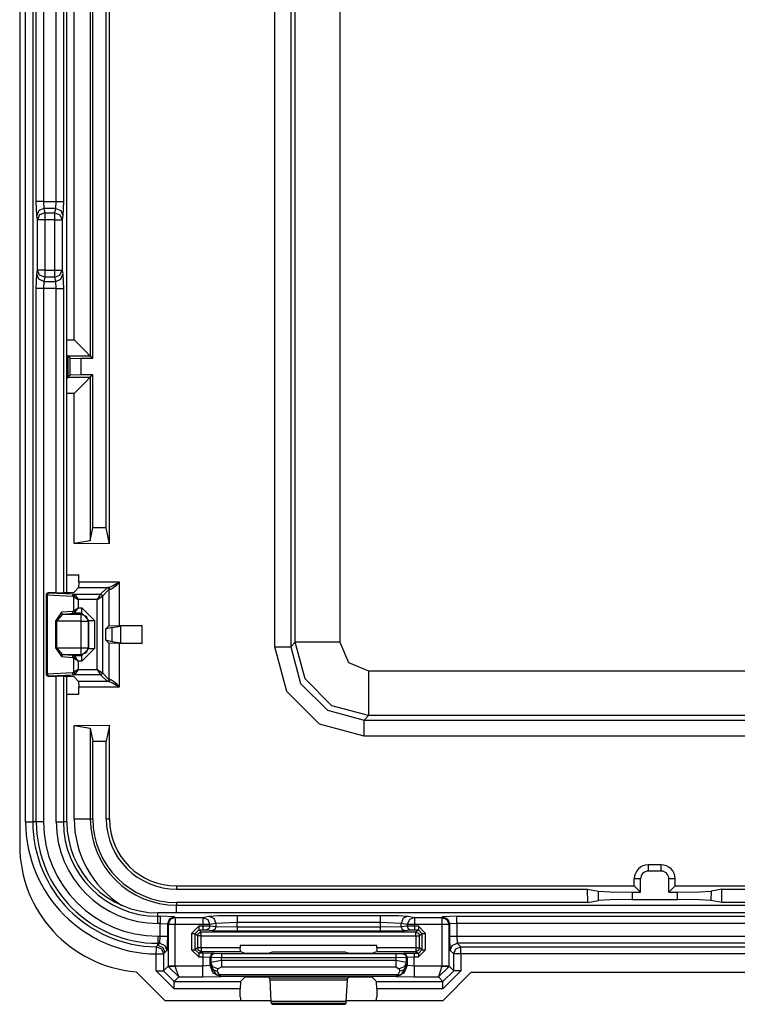
# Model space of a CAD drawing. Units: inches. Extents: x -266 to 41, y -63 to 177.
# Drawn here: x -141 to -139, y -58 to -55 of the extents above; entities that cross this region are included whole.
import ezdxf

# ---------------------------------------------------------------- set-up
doc = ezdxf.new("R2010")
doc.units = ezdxf.units.IN
doc.header["$MEASUREMENT"] = 0
doc.layers.add('TFR-TRI', color=7, linetype='CONTINUOUS')

msp = doc.modelspace()

# ---------------------------------------------------------------- linework, layer by layer
at = {"layer": 'TFR-TRI', "color": 83, "linetype": 'Continuous'}
for p, q in [((-141.3124, -53.4985), (-141.3124, -57.7898)), ((-140.9872, -58.1429), (-140.9073, -58.2229)), ((-140.051, -58.1441), (-140.1297, -58.2229)), ((-140.051, -58.1441), (-139.0738, -58.1441)), ((-140.9073, -58.2229), (-140.6107, -58.2229)), ((-140.3999, -58.2229), (-140.1297, -58.2229))]:
    msp.add_line(p, q, dxfattribs=at)
at = {"layer": 'TFR-TRI', "color": 3, "linetype": 'Continuous'}
for p, q in [((-141.2958, -57.724), (-141.2958, -53.4865)), ((-141.2758, -53.4865), (-141.2758, -57.724)), ((-141.1808, -57.0835), (-141.1808, -54.1269)), ((-141.1807, -57.0835), (-141.1807, -54.1269)), ((-141.266, -55.9909), (-141.266, -55.3195)), ((-141.246, -55.3195), (-141.246, -55.9909)), ((-141.2104, -55.9909), (-141.2104, -55.3195)), ((-141.1904, -55.3195), (-141.1904, -55.9909)), ((-141.2648, -56.0303), (-141.266, -55.9909)), ((-141.2599, -55.9909), (-141.266, -55.9909)), ((-141.246, -55.9909), (-141.2599, -55.9909)), ((-141.246, -55.9909), (-141.2104, -55.9909)), ((-141.246, -55.9909), (-141.2448, -56.0106)), ((-141.2116, -56.0106), (-141.2104, -55.9909)), ((-141.2104, -55.9909), (-141.1965, -55.9909)), ((-141.1965, -55.9909), (-141.1904, -55.9909)), ((-141.1904, -55.9909), (-141.1916, -56.0303)), ((-141.2589, -56.0164), (-141.2648, -56.0303)), ((-141.2625, -56.0421), (-141.2648, -56.0303)), ((-141.2566, -56.0282), (-141.2625, -56.0421)), ((-141.2448, -56.0106), (-141.2589, -56.0164)), ((-141.2425, -56.0224), (-141.2566, -56.0282)), ((-141.2116, -56.0106), (-141.2448, -56.0106)), ((-141.2448, -56.0106), (-141.2425, -56.0224)), ((-141.2425, -56.0224), (-141.2139, -56.0224)), ((-141.2425, -56.0224), (-141.2425, -56.0293)), ((-141.2425, -56.0293), (-141.2425, -56.0421)), ((-141.2139, -56.0224), (-141.2116, -56.0106)), ((-141.2139, -56.0293), (-141.2139, -56.0224)), ((-141.2139, -56.0224), (-141.1998, -56.0282)), ((-141.2139, -56.0421), (-141.2139, -56.0293)), ((-141.2116, -56.0106), (-141.1975, -56.0164)), ((-141.1998, -56.0282), (-141.1939, -56.0421)), ((-141.1975, -56.0164), (-141.1916, -56.0303)), ((-141.1916, -56.0303), (-141.1939, -56.0421)), ((-141.2625, -56.1828), (-141.2625, -56.0421)), ((-141.2564, -56.0421), (-141.2625, -56.0421)), ((-141.2425, -56.0421), (-141.2564, -56.0421)), ((-141.2139, -56.0421), (-141.2425, -56.0421)), ((-141.2425, -56.0421), (-141.2425, -56.1828)), ((-141.2139, -56.1828), (-141.2139, -56.0421)), ((-141.2139, -56.0421), (-141.2, -56.0421)), ((-141.2, -56.0421), (-141.1939, -56.0421)), ((-141.1939, -56.0421), (-141.1939, -56.1828)), ((-141.266, -56.234), (-141.2648, -56.1946)), ((-141.2648, -56.1946), (-141.2625, -56.1828)), ((-141.2589, -56.2085), (-141.2648, -56.1946)), ((-141.2564, -56.1828), (-141.2625, -56.1828)), ((-141.2566, -56.1967), (-141.2625, -56.1828)), ((-141.2425, -56.2025), (-141.2566, -56.1967)), ((-141.2425, -56.1828), (-141.2564, -56.1828)), ((-141.2425, -56.1828), (-141.2139, -56.1828)), ((-141.2425, -56.1828), (-141.2425, -56.1956)), ((-141.2425, -56.1956), (-141.2425, -56.2025)), ((-141.2139, -56.1956), (-141.2139, -56.1828)), ((-141.2139, -56.1828), (-141.2, -56.1828)), ((-141.2139, -56.2025), (-141.2139, -56.1956)), ((-141.2139, -56.2025), (-141.1998, -56.1967)), ((-141.2, -56.1828), (-141.1939, -56.1828)), ((-141.1998, -56.1967), (-141.1939, -56.1828)), ((-141.1975, -56.2085), (-141.1916, -56.1946)), ((-141.1939, -56.1828), (-141.1916, -56.1946)), ((-141.1916, -56.1946), (-141.1904, -56.234)), ((-141.2448, -56.2143), (-141.2589, -56.2085)), ((-141.2448, -56.2143), (-141.246, -56.234)), ((-141.2425, -56.2025), (-141.2448, -56.2143)), ((-141.2448, -56.2143), (-141.2116, -56.2143)), ((-141.2139, -56.2025), (-141.2425, -56.2025)), ((-141.2116, -56.2143), (-141.2139, -56.2025)), ((-141.2116, -56.2143), (-141.1975, -56.2085)), ((-141.2104, -56.234), (-141.2116, -56.2143)), ((-141.266, -57.724), (-141.266, -56.234)), ((-141.2599, -56.234), (-141.266, -56.234)), ((-141.246, -56.234), (-141.2599, -56.234)), ((-141.2104, -56.234), (-141.246, -56.234)), ((-141.246, -56.234), (-141.246, -57.724)), ((-141.2104, -57.0841), (-141.2104, -56.234)), ((-141.2104, -56.234), (-141.1965, -56.234)), ((-141.1965, -56.234), (-141.1904, -56.234)), ((-141.1904, -56.234), (-141.1904, -57.0838)), ((-141.2104, -57.724), (-141.2104, -57.3174)), ((-141.1904, -57.3177), (-141.1904, -57.724)), ((-141.1808, -57.724), (-141.1808, -57.318)), ((-141.1807, -57.724), (-141.1807, -57.318)), ((-141.2958, -57.724), (-141.2819, -57.724)), ((-141.2819, -57.724), (-141.2758, -57.724)), ((-141.266, -57.724), (-141.2758, -57.724)), ((-141.2599, -57.724), (-141.266, -57.724)), ((-141.246, -57.724), (-141.2599, -57.724)), ((-141.2104, -57.724), (-141.1965, -57.724)), ((-141.1965, -57.724), (-141.1904, -57.724)), ((-141.1808, -57.724), (-141.1904, -57.724)), ((-138.15, -57.9782), (-140.9264, -57.9782)), ((-138.15, -57.9783), (-140.9264, -57.9783)), ((-140.9264, -57.9879), (-140.9264, -57.9783)), ((-140.9264, -57.9879), (-140.9196, -57.9879)), ((-140.9264, -57.994), (-140.9264, -57.9879)), ((-140.9264, -58.0079), (-140.9264, -57.994)), ((-140.9196, -58.0079), (-140.9264, -58.0079)), ((-140.8796, -57.9893), (-140.9196, -57.9879)), ((-140.9196, -57.9879), (-140.9196, -57.994)), ((-140.9196, -57.994), (-140.9196, -58.0079)), ((-140.9196, -58.0435), (-140.9196, -58.0079)), ((-140.9196, -58.0079), (-140.8996, -58.0093)), ((-140.8937, -57.9952), (-140.8996, -58.0093)), ((-140.8977, -58.0112), (-140.8996, -58.0093)), ((-140.8996, -58.0093), (-140.8996, -58.0435)), ((-140.8918, -57.9971), (-140.8977, -58.0112)), ((-140.8977, -58.0112), (-140.8977, -58.1272)), ((-140.8916, -58.0112), (-140.8977, -58.0112)), ((-140.8796, -57.9893), (-140.8937, -57.9952)), ((-140.8777, -57.9912), (-140.8918, -57.9971)), ((-140.8777, -58.0112), (-140.8916, -58.0112)), ((-140.8796, -57.9893), (-140.8777, -57.9912)), ((-140.8777, -57.9912), (-140.8008, -57.9912)), ((-140.8777, -57.9912), (-140.8777, -57.9973)), ((-140.8777, -57.9973), (-140.8777, -58.0112)), ((-140.8008, -58.0112), (-140.8777, -58.0112)), ((-140.8777, -58.1272), (-140.8777, -58.0112)), ((-140.8008, -57.9912), (-140.7837, -57.9878)), ((-140.8008, -57.9912), (-140.8008, -57.9973)), ((-140.8008, -57.9912), (-140.7869, -57.9971)), ((-140.8008, -57.9973), (-140.8008, -58.0112)), ((-140.8008, -58.0112), (-140.8008, -58.0158)), ((-140.788, -58.0112), (-140.8008, -58.0112)), ((-140.7811, -58.0112), (-140.788, -58.0112)), ((-140.7869, -57.9971), (-140.7811, -58.0112)), ((-140.7837, -57.9878), (-140.7564, -57.9862)), ((-140.7837, -57.9878), (-140.7699, -57.9937)), ((-140.764, -58.0078), (-140.7811, -58.0112)), ((-140.7811, -58.0159), (-140.7811, -58.0112)), ((-140.7699, -57.9937), (-140.764, -58.0078)), ((-140.705, -58.0055), (-140.764, -58.0078)), ((-140.764, -58.0078), (-140.764, -58.0176)), ((-140.7564, -57.9862), (-140.705, -57.9855)), ((-140.705, -57.9855), (-140.3056, -57.9855)), ((-140.705, -57.9855), (-140.705, -57.9916)), ((-140.705, -57.9916), (-140.705, -58.0055)), ((-140.3056, -58.0055), (-140.705, -58.0055)), ((-140.705, -58.0186), (-140.705, -58.0055)), ((-140.3056, -57.9855), (-140.2542, -57.9862)), ((-140.3056, -57.9855), (-140.3056, -57.9916)), ((-140.3056, -57.9916), (-140.3056, -58.0055)), ((-140.3056, -58.0055), (-140.3056, -58.0186)), ((-140.2466, -58.0078), (-140.3056, -58.0055)), ((-140.2542, -57.9862), (-140.2269, -57.9878)), ((-140.2407, -57.9937), (-140.2466, -58.0078)), ((-140.2295, -58.0112), (-140.2466, -58.0078)), ((-140.2466, -58.0176), (-140.2466, -58.0078)), ((-140.2269, -57.9878), (-140.2407, -57.9937)), ((-140.2237, -57.9971), (-140.2295, -58.0112)), ((-140.2295, -58.0112), (-140.2295, -58.0159)), ((-140.2226, -58.0112), (-140.2295, -58.0112)), ((-140.2269, -57.9878), (-140.2098, -57.9912)), ((-140.2098, -57.9912), (-140.2237, -57.9971)), ((-140.2098, -58.0112), (-140.2226, -58.0112)), ((-140.2098, -57.9912), (-140.1329, -57.9912)), ((-140.2098, -57.9912), (-140.2098, -57.9973)), ((-140.2098, -57.9973), (-140.2098, -58.0112)), ((-140.1329, -58.0112), (-140.2098, -58.0112)), ((-140.2098, -58.0158), (-140.2098, -58.0112)), ((-140.1329, -57.9912), (-140.131, -57.9893)), ((-140.1329, -57.9912), (-140.1329, -57.9973)), ((-140.1329, -57.9912), (-140.1188, -57.9971)), ((-140.1329, -57.9973), (-140.1329, -58.0112)), ((-140.1329, -58.0112), (-140.1329, -58.1272)), ((-140.119, -58.0112), (-140.1329, -58.0112)), ((-140.091, -57.9879), (-140.131, -57.9893)), ((-140.131, -57.9893), (-140.1169, -57.9952)), ((-140.1129, -58.0112), (-140.119, -58.0112)), ((-140.1188, -57.9971), (-140.1129, -58.0112)), ((-140.1169, -57.9952), (-140.111, -58.0093)), ((-140.111, -58.0093), (-140.1129, -58.0112)), ((-140.1129, -58.1272), (-140.1129, -58.0112)), ((-140.091, -58.0079), (-140.111, -58.0093)), ((-140.111, -58.0435), (-140.111, -58.0093)), ((-140.091, -57.9879), (-138.9854, -57.9879)), ((-140.091, -57.994), (-140.091, -57.9879)), ((-140.091, -58.0079), (-140.091, -57.994)), ((-138.9854, -58.0079), (-140.091, -58.0079)), ((-140.091, -58.0079), (-140.091, -58.0435)), ((-140.8122, -58.0158), (-140.8322, -58.0358)), ((-140.8322, -58.0358), (-140.8322, -58.0814)), ((-140.8322, -58.0358), (-140.8252, -58.0358)), ((-140.8252, -58.0358), (-140.8222, -58.0358)), ((-140.8222, -58.0358), (-140.8122, -58.0258)), ((-140.8222, -58.0358), (-140.8153, -58.0427)), ((-140.8222, -58.0814), (-140.8222, -58.0358)), ((-140.8153, -58.0427), (-140.8124, -58.0356)), ((-140.8124, -58.0356), (-140.8053, -58.0327)), ((-140.8008, -58.0158), (-140.8122, -58.0158)), ((-140.8122, -58.0158), (-140.8122, -58.0228)), ((-140.8122, -58.0228), (-140.8122, -58.0258)), ((-140.8122, -58.0258), (-140.8008, -58.0258)), ((-140.8053, -58.0327), (-140.8122, -58.0258)), ((-140.2053, -58.0327), (-140.8053, -58.0327)), ((-140.8053, -58.0357), (-140.8053, -58.0327)), ((-140.8053, -58.0427), (-140.8053, -58.0357)), ((-140.7811, -58.0159), (-140.8008, -58.0158)), ((-140.8008, -58.0158), (-140.8008, -58.0228)), ((-140.8008, -58.0228), (-140.8008, -58.0258)), ((-140.8008, -58.0258), (-140.791, -58.0259)), ((-140.784, -58.023), (-140.791, -58.0259)), ((-140.791, -58.0259), (-140.7739, -58.0276)), ((-140.7811, -58.0159), (-140.784, -58.023)), ((-140.764, -58.0176), (-140.7811, -58.0159)), ((-140.7669, -58.0247), (-140.7739, -58.0276)), ((-140.7739, -58.0276), (-140.705, -58.0286)), ((-140.764, -58.0176), (-140.7669, -58.0247)), ((-140.705, -58.0186), (-140.764, -58.0176)), ((-140.3056, -58.0186), (-140.705, -58.0186)), ((-140.705, -58.0186), (-140.705, -58.0257)), ((-140.705, -58.0257), (-140.705, -58.0286)), ((-140.705, -58.0286), (-140.3056, -58.0286)), ((-140.2466, -58.0176), (-140.3056, -58.0186)), ((-140.3056, -58.0186), (-140.3056, -58.0257)), ((-140.3056, -58.0257), (-140.3056, -58.0286)), ((-140.3056, -58.0286), (-140.2367, -58.0276)), ((-140.2295, -58.0159), (-140.2466, -58.0176)), ((-140.2466, -58.0176), (-140.2437, -58.0247)), ((-140.2437, -58.0247), (-140.2367, -58.0276)), ((-140.2367, -58.0276), (-140.2196, -58.0259)), ((-140.2098, -58.0158), (-140.2295, -58.0159)), ((-140.2295, -58.0159), (-140.2266, -58.023)), ((-140.2266, -58.023), (-140.2196, -58.0259)), ((-140.2196, -58.0259), (-140.2098, -58.0258)), ((-140.1984, -58.0158), (-140.2098, -58.0158)), ((-140.2098, -58.0158), (-140.2098, -58.0228)), ((-140.2098, -58.0228), (-140.2098, -58.0258)), ((-140.2098, -58.0258), (-140.1984, -58.0258)), ((-140.1984, -58.0258), (-140.2053, -58.0327)), ((-140.2053, -58.0327), (-140.1982, -58.0356)), ((-140.2053, -58.0357), (-140.2053, -58.0327)), ((-140.2053, -58.0427), (-140.2053, -58.0357)), ((-140.1784, -58.0358), (-140.1984, -58.0158)), ((-140.1984, -58.0158), (-140.1984, -58.0228)), ((-140.1984, -58.0228), (-140.1984, -58.0258)), ((-140.1984, -58.0258), (-140.1884, -58.0358)), ((-140.1982, -58.0356), (-140.1953, -58.0427)), ((-140.1953, -58.0427), (-140.1884, -58.0358)), ((-140.1884, -58.0358), (-140.1884, -58.0816)), ((-140.1884, -58.0358), (-140.1854, -58.0358)), ((-140.1854, -58.0358), (-140.1784, -58.0358)), ((-140.1784, -58.0816), (-140.1784, -58.0358)), ((-140.9264, -58.0435), (-140.9196, -58.0435)), ((-140.9264, -58.0435), (-140.9264, -58.0574)), ((-140.9264, -58.0574), (-140.9264, -58.0635)), ((-140.9264, -58.069), (-140.9264, -58.0635)), ((-140.9264, -58.069), (-140.9209, -58.0635)), ((-140.9209, -58.0635), (-140.9264, -58.0635)), ((-140.9209, -58.0635), (-140.9196, -58.0435)), ((-140.9209, -58.0635), (-140.9068, -58.0693)), ((-140.9196, -58.0435), (-140.9057, -58.0435)), ((-140.9057, -58.0435), (-140.8996, -58.0435)), ((-140.8996, -58.0435), (-140.901, -58.0834)), ((-140.8153, -58.0427), (-140.8153, -58.0763)), ((-140.8123, -58.0427), (-140.8153, -58.0427)), ((-140.8053, -58.0427), (-140.8123, -58.0427)), ((-140.8053, -58.0427), (-140.2053, -58.0427)), ((-140.8053, -58.0763), (-140.8053, -58.0427)), ((-140.2053, -58.0427), (-140.2053, -58.0764)), ((-140.2053, -58.0427), (-140.1983, -58.0427)), ((-140.1983, -58.0427), (-140.1953, -58.0427)), ((-140.1953, -58.0764), (-140.1953, -58.0427)), ((-140.1097, -58.0834), (-140.111, -58.0435)), ((-140.111, -58.0435), (-140.1049, -58.0435)), ((-140.1049, -58.0435), (-140.091, -58.0435)), ((-140.1038, -58.0693), (-140.0897, -58.0635)), ((-140.091, -58.0435), (-138.9854, -58.0435)), ((-140.091, -58.0435), (-140.0897, -58.0635)), ((-140.0897, -58.0635), (-140.0798, -58.0733)), ((-138.9867, -58.0635), (-140.0897, -58.0635)), ((-140.9308, -58.0932), (-140.9306, -58.0794)), ((-140.9308, -58.1403), (-140.9308, -58.0932)), ((-140.9308, -58.0932), (-140.9169, -58.0932)), ((-140.9306, -58.0794), (-140.9305, -58.0733)), ((-140.9305, -58.0733), (-140.9299, -58.0725)), ((-140.9305, -58.0733), (-140.9166, -58.0792)), ((-140.9299, -58.0725), (-140.9264, -58.069)), ((-140.9264, -58.069), (-140.9123, -58.0748)), ((-140.9169, -58.0932), (-140.9108, -58.0932)), ((-140.9166, -58.0792), (-140.9108, -58.0932)), ((-140.9123, -58.0748), (-140.9065, -58.089)), ((-140.9065, -58.089), (-140.9108, -58.0932)), ((-140.9108, -58.0932), (-140.9108, -58.1403)), ((-140.9068, -58.0693), (-140.901, -58.0834)), ((-140.901, -58.0834), (-140.9065, -58.089)), ((-140.8322, -58.0814), (-140.8122, -58.1014)), ((-140.8322, -58.0814), (-140.8252, -58.0814)), ((-140.8252, -58.0814), (-140.8222, -58.0814)), ((-140.8153, -58.0763), (-140.8222, -58.0814)), ((-140.8122, -58.0914), (-140.8222, -58.0814)), ((-140.8124, -58.0833), (-140.8153, -58.0763)), ((-140.8123, -58.0763), (-140.8153, -58.0763)), ((-140.8053, -58.0863), (-140.8124, -58.0833)), ((-140.8053, -58.0763), (-140.8123, -58.0763)), ((-140.8122, -58.0914), (-140.8053, -58.0863)), ((-140.8004, -58.0914), (-140.8122, -58.0914)), ((-140.8122, -58.0914), (-140.8122, -58.0944)), ((-140.8122, -58.0944), (-140.8122, -58.1014)), ((-140.696, -58.0763), (-140.8053, -58.0763)), ((-140.8053, -58.0763), (-140.8053, -58.0833)), ((-140.8053, -58.0833), (-140.8053, -58.0863)), ((-140.8053, -58.0863), (-140.6956, -58.0863)), ((-140.7704, -58.0918), (-140.8004, -58.0914)), ((-140.8004, -58.0914), (-140.8004, -58.0944)), ((-140.8004, -58.0944), (-140.8004, -58.1014)), ((-140.7704, -58.0918), (-140.7775, -58.0947)), ((-140.7688, -58.0924), (-140.7758, -58.0954)), ((-140.7688, -58.0924), (-140.7704, -58.0918)), ((-140.7488, -58.0927), (-140.7688, -58.0924)), ((-140.2618, -58.0928), (-140.7488, -58.0927)), ((-140.7488, -58.0927), (-140.7488, -58.0957)), ((-140.696, -58.0694), (-140.696, -58.0763)), ((-140.3146, -58.0694), (-140.696, -58.0694)), ((-140.6956, -58.0863), (-140.696, -58.0763)), ((-140.6956, -58.0863), (-140.6831, -58.091)), ((-140.6831, -58.091), (-140.6531, -58.0914)), ((-140.6531, -58.0914), (-140.6475, -58.0914)), ((-140.6475, -58.0914), (-140.6175, -58.091)), ((-140.6175, -58.091), (-140.6065, -58.0869)), ((-140.6065, -58.0869), (-140.4041, -58.0869)), ((-140.4041, -58.0869), (-140.3931, -58.0911)), ((-140.3931, -58.0911), (-140.3631, -58.0915)), ((-140.3631, -58.0915), (-140.3575, -58.0915)), ((-140.3575, -58.0915), (-140.3275, -58.0911)), ((-140.3275, -58.0911), (-140.315, -58.0864)), ((-140.3146, -58.0764), (-140.315, -58.0864)), ((-140.315, -58.0864), (-140.2053, -58.0864)), ((-140.3146, -58.0764), (-140.3146, -58.0694)), ((-140.2053, -58.0764), (-140.3146, -58.0764)), ((-140.2418, -58.0926), (-140.2618, -58.0928)), ((-140.2618, -58.0928), (-140.2618, -58.0958)), ((-140.2402, -58.0919), (-140.2418, -58.0926)), ((-140.2418, -58.0926), (-140.2348, -58.0955)), ((-140.2102, -58.0916), (-140.2402, -58.0919)), ((-140.2402, -58.0919), (-140.2331, -58.0949)), ((-140.1984, -58.0916), (-140.2102, -58.0916)), ((-140.2102, -58.0916), (-140.2102, -58.0945)), ((-140.2102, -58.0945), (-140.2102, -58.1016)), ((-140.2053, -58.0764), (-140.1983, -58.0764)), ((-140.2053, -58.0764), (-140.2053, -58.0834)), ((-140.2053, -58.0834), (-140.2053, -58.0864)), ((-140.1982, -58.0835), (-140.2053, -58.0864)), ((-140.2053, -58.0864), (-140.1984, -58.0916)), ((-140.1884, -58.0816), (-140.1984, -58.0916)), ((-140.1984, -58.1016), (-140.1784, -58.0816)), ((-140.1984, -58.0916), (-140.1984, -58.0945)), ((-140.1984, -58.0945), (-140.1984, -58.1016)), ((-140.1983, -58.0764), (-140.1953, -58.0764)), ((-140.1953, -58.0764), (-140.1982, -58.0835)), ((-140.1884, -58.0816), (-140.1953, -58.0764)), ((-140.1884, -58.0816), (-140.1854, -58.0816)), ((-140.1854, -58.0816), (-140.1784, -58.0816)), ((-140.1097, -58.0834), (-140.1038, -58.0693)), ((-140.0998, -58.0933), (-140.1097, -58.0834)), ((-140.0998, -58.0933), (-140.094, -58.0791)), ((-140.0998, -58.1403), (-140.0998, -58.0933)), ((-140.0937, -58.0933), (-140.0998, -58.0933)), ((-140.094, -58.0791), (-140.0798, -58.0733)), ((-140.0798, -58.0933), (-140.0937, -58.0933)), ((-140.0798, -58.0733), (-138.9966, -58.0733)), ((-140.0798, -58.0794), (-140.0798, -58.0733)), ((-140.0798, -58.0933), (-140.0798, -58.0794)), ((-138.9966, -58.0933), (-140.0798, -58.0933)), ((-140.0798, -58.0933), (-140.0798, -58.1403)), ((-140.8122, -58.1014), (-140.8004, -58.1014)), ((-140.8004, -58.1014), (-140.8005, -58.1276)), ((-140.8004, -58.1014), (-140.7804, -58.1018)), ((-140.7805, -58.1258), (-140.7804, -58.1018)), ((-140.7775, -58.0947), (-140.7804, -58.1018)), ((-140.7804, -58.1018), (-140.7788, -58.1024)), ((-140.7788, -58.1172), (-140.7792, -58.1246)), ((-140.7758, -58.0954), (-140.7788, -58.1024)), ((-140.7788, -58.1024), (-140.7788, -58.1172)), ((-140.7788, -58.1024), (-140.7488, -58.1027)), ((-140.7488, -58.1116), (-140.7788, -58.1172)), ((-140.7728, -58.1293), (-140.7788, -58.1172)), ((-140.7488, -58.0957), (-140.7488, -58.1027)), ((-140.7488, -58.1116), (-140.7488, -58.1027)), ((-140.7488, -58.1027), (-140.2618, -58.1028)), ((-140.2618, -58.1116), (-140.7488, -58.1116)), ((-140.7488, -58.1116), (-140.7488, -58.1216)), ((-140.7488, -58.1216), (-140.7488, -58.129)), ((-140.2618, -58.0958), (-140.2618, -58.1028)), ((-140.2618, -58.1028), (-140.2318, -58.1025)), ((-140.2618, -58.1028), (-140.2618, -58.1116)), ((-140.2318, -58.1172), (-140.2618, -58.1116)), ((-140.2618, -58.1116), (-140.2618, -58.1216)), ((-140.2618, -58.1216), (-140.2618, -58.129)), ((-140.2318, -58.1172), (-140.2378, -58.1293)), ((-140.2348, -58.0955), (-140.2318, -58.1025)), ((-140.2331, -58.0949), (-140.2302, -58.1019)), ((-140.2318, -58.1025), (-140.2302, -58.1019)), ((-140.2318, -58.1172), (-140.2318, -58.1025)), ((-140.2313, -58.1246), (-140.2318, -58.1172)), ((-140.2302, -58.1019), (-140.2102, -58.1016)), ((-140.2302, -58.1019), (-140.2301, -58.1258)), ((-140.2102, -58.1016), (-140.1984, -58.1016)), ((-140.2102, -58.1276), (-140.2102, -58.1016)), ((-140.8808, -58.1903), (-140.9308, -58.1403)), ((-140.9308, -58.1403), (-140.9169, -58.1403)), ((-140.9169, -58.1403), (-140.9108, -58.1403)), ((-140.8977, -58.1272), (-140.9108, -58.1403)), ((-140.9108, -58.1403), (-140.8808, -58.1703)), ((-140.8916, -58.1272), (-140.8977, -58.1272)), ((-140.8977, -58.1272), (-140.8977, -58.1282)), ((-140.8977, -58.1282), (-140.8916, -58.128)), ((-140.8681, -58.1575), (-140.8977, -58.1282)), ((-140.8777, -58.1272), (-140.8916, -58.1272)), ((-140.8916, -58.128), (-140.8777, -58.1276)), ((-140.8777, -58.1276), (-140.8777, -58.1272)), ((-140.8005, -58.1276), (-140.8777, -58.1276)), ((-140.8681, -58.1575), (-140.8777, -58.1276)), ((-140.7805, -58.1258), (-140.8005, -58.1276)), ((-140.8005, -58.1484), (-140.8005, -58.1276)), ((-140.8005, -58.1575), (-140.8005, -58.1484)), ((-140.7792, -58.1246), (-140.7805, -58.1258)), ((-140.7717, -58.1471), (-140.7805, -58.1258)), ((-140.7733, -58.1368), (-140.7792, -58.1246)), ((-140.7792, -58.1246), (-140.7639, -58.1517)), ((-140.7593, -58.142), (-140.7733, -58.1368)), ((-140.7588, -58.1345), (-140.7728, -58.1293)), ((-140.7505, -58.1559), (-140.7717, -58.1471)), ((-140.7593, -58.142), (-140.7588, -58.1345)), ((-140.7545, -58.1514), (-140.7593, -58.142)), ((-140.7588, -58.1345), (-140.7488, -58.129)), ((-140.7488, -58.129), (-140.2618, -58.129)), ((-140.2618, -58.129), (-140.2518, -58.1345)), ((-140.2389, -58.1471), (-140.2601, -58.1559)), ((-140.2513, -58.142), (-140.2561, -58.1514)), ((-140.2378, -58.1293), (-140.2518, -58.1345)), ((-140.2518, -58.1345), (-140.2513, -58.142)), ((-140.2373, -58.1368), (-140.2513, -58.142)), ((-140.2313, -58.1246), (-140.2467, -58.1517)), ((-140.2301, -58.1258), (-140.2389, -58.1471)), ((-140.2313, -58.1246), (-140.2373, -58.1368)), ((-140.2301, -58.1258), (-140.2313, -58.1246)), ((-140.2102, -58.1276), (-140.2301, -58.1258)), ((-140.1329, -58.1276), (-140.2102, -58.1276)), ((-140.2102, -58.1276), (-140.2102, -58.1484)), ((-140.2102, -58.1484), (-140.2102, -58.1575)), ((-140.1329, -58.1276), (-140.1425, -58.1575)), ((-140.1129, -58.1282), (-140.1425, -58.1575)), ((-140.1329, -58.1272), (-140.1329, -58.1276)), ((-140.119, -58.1272), (-140.1329, -58.1272)), ((-140.1329, -58.1276), (-140.119, -58.128)), ((-140.0798, -58.1403), (-140.1298, -58.1903)), ((-140.1298, -58.1703), (-140.0998, -58.1403)), ((-140.1129, -58.1272), (-140.119, -58.1272)), ((-140.119, -58.128), (-140.1129, -58.1282)), ((-140.0998, -58.1403), (-140.1129, -58.1272)), ((-140.1129, -58.1272), (-140.1129, -58.1282)), ((-140.0937, -58.1403), (-140.0998, -58.1403)), ((-140.0798, -58.1403), (-140.0937, -58.1403)), ((-140.8808, -58.1703), (-140.8681, -58.1575)), ((-140.8808, -58.1703), (-140.6953, -58.1703)), ((-140.8808, -58.1764), (-140.8808, -58.1703)), ((-140.8808, -58.1903), (-140.8808, -58.1764)), ((-140.8681, -58.1575), (-140.8005, -58.1575)), ((-140.8005, -58.1575), (-140.7505, -58.1559)), ((-140.7639, -58.1517), (-140.7595, -58.1525)), ((-140.75, -58.1554), (-140.7639, -58.1517)), ((-140.7595, -58.1525), (-140.7545, -58.1514)), ((-140.2561, -58.1514), (-140.7545, -58.1514)), ((-140.75, -58.1554), (-140.7545, -58.1514)), ((-140.7505, -58.1559), (-140.75, -58.1554)), ((-140.75, -58.1554), (-140.2606, -58.1554)), ((-140.6953, -58.1703), (-140.696, -58.1903)), ((-140.6953, -58.1703), (-140.6831, -58.1581)), ((-140.6831, -58.1581), (-140.6531, -58.1571)), ((-140.6531, -58.1571), (-140.6475, -58.1571)), ((-140.6475, -58.1571), (-140.6175, -58.1581)), ((-140.6175, -58.1581), (-140.6144, -58.1612)), ((-140.6144, -58.1612), (-140.6139, -58.1657)), ((-140.3962, -58.1612), (-140.6144, -58.1612)), ((-140.6139, -58.1657), (-140.6105, -58.226)), ((-140.6139, -58.1657), (-140.3967, -58.1657)), ((-140.4001, -58.226), (-140.3967, -58.1657)), ((-140.3967, -58.1657), (-140.3962, -58.1612)), ((-140.3962, -58.1612), (-140.3931, -58.1581)), ((-140.3931, -58.1581), (-140.3631, -58.1571)), ((-140.3631, -58.1571), (-140.3575, -58.1571)), ((-140.3575, -58.1571), (-140.3275, -58.1581)), ((-140.3275, -58.1581), (-140.3153, -58.1703)), ((-140.3146, -58.1903), (-140.3153, -58.1703)), ((-140.3153, -58.1703), (-140.1298, -58.1703)), ((-140.2606, -58.1554), (-140.2561, -58.1514)), ((-140.2606, -58.1554), (-140.2467, -58.1517)), ((-140.2606, -58.1554), (-140.2601, -58.1559)), ((-140.2601, -58.1559), (-140.2102, -58.1575)), ((-140.2511, -58.1525), (-140.2561, -58.1514)), ((-140.2467, -58.1517), (-140.2511, -58.1525)), ((-140.2102, -58.1575), (-140.1425, -58.1575)), ((-140.1425, -58.1575), (-140.1298, -58.1703)), ((-140.1298, -58.1764), (-140.1298, -58.1703)), ((-140.1298, -58.1903), (-140.1298, -58.1764)), ((-140.696, -58.1903), (-140.8808, -58.1903)), ((-140.696, -58.2131), (-140.696, -58.1903)), ((-140.1298, -58.1903), (-140.3146, -58.1903)), ((-140.3146, -58.1903), (-140.3146, -58.2129)), ((-140.696, -58.2131), (-140.6943, -58.2229)), ((-140.6105, -58.226), (-140.61, -58.2306)), ((-140.4001, -58.226), (-140.6105, -58.226)), ((-140.61, -58.2306), (-140.6067, -58.2339)), ((-140.61, -58.2306), (-140.4006, -58.2306)), ((-140.404, -58.2339), (-140.4006, -58.2306)), ((-140.4006, -58.2306), (-140.4001, -58.226)), ((-140.3164, -58.2229), (-140.3146, -58.2129)), ((-140.6067, -58.2339), (-140.404, -58.2339))]:
    msp.add_line(p, q, dxfattribs=at)
at = {"layer": 'TFR-TRI', "color": 11, "linetype": 'Continuous'}
for p, q in [((-140.5997, -57.2349), (-140.5997, -53.9755)), ((-140.5548, -53.9755), (-140.5548, -57.2349)), ((-140.5424, -57.2225), (-140.5424, -53.9879)), ((-140.4175, -53.9879), (-140.4175, -57.2225)), ((-141.0617, -56.9471), (-141.0617, -54.2633)), ((-141.0704, -56.903), (-141.0704, -54.3074)), ((-141.1152, -54.7875), (-141.1152, -56.4229)), ((-141.1079, -56.4301), (-141.1079, -54.7803)), ((-141.1601, -56.3779), (-141.1601, -54.8325)), ((-141.1807, -56.3779), (-141.1601, -56.3779)), ((-141.1289, -56.4092), (-141.1601, -56.3779)), ((-141.1152, -56.4229), (-141.1289, -56.4092)), ((-141.1777, -56.4229), (-141.1807, -56.4198)), ((-141.1152, -56.4229), (-141.1777, -56.4229)), ((-141.1714, -56.4291), (-141.1777, -56.4229)), ((-141.1777, -56.4229), (-141.1777, -56.4823)), ((-141.1714, -56.4291), (-141.1415, -56.4301)), ((-141.1714, -56.4761), (-141.1714, -56.4291)), ((-141.1079, -56.4301), (-141.1415, -56.4301)), ((-141.1415, -56.4301), (-141.1415, -56.4751)), ((-141.1079, -56.4301), (-141.1152, -56.4229)), ((-141.1777, -56.4823), (-141.1807, -56.4854)), ((-141.1714, -56.4761), (-141.1777, -56.4823)), ((-141.1777, -56.4823), (-141.1152, -56.4823)), ((-141.1415, -56.4751), (-141.1714, -56.4761)), ((-141.1289, -56.4961), (-141.1601, -56.5273)), ((-141.1079, -56.4751), (-141.1415, -56.4751)), ((-141.1152, -56.4823), (-141.1289, -56.4961)), ((-141.1079, -56.4751), (-141.1152, -56.4823)), ((-141.1152, -56.4823), (-141.1152, -56.9391)), ((-141.1079, -56.9028), (-141.1079, -56.4751)), ((-141.1601, -56.5273), (-141.1807, -56.5273)), ((-141.1601, -56.9465), (-141.1601, -56.5273)), ((-141.1152, -56.9391), (-141.1079, -56.9028)), ((-141.0704, -56.903), (-141.1079, -56.9028)), ((-141.0617, -56.9471), (-141.0704, -56.903)), ((-141.1152, -56.9391), (-141.1601, -56.9465)), ((-141.0617, -56.9471), (-141.1601, -56.9465)), ((-141.1807, -57.0343), (-141.1474, -57.0343)), ((-141.1474, -57.0547), (-141.1474, -57.0343)), ((-141.1479, -57.0697), (-141.1605, -57.0823)), ((-141.1474, -57.0547), (-141.1479, -57.0697)), ((-141.1479, -57.0697), (-141.0646, -57.0697)), ((-141.0333, -57.0547), (-141.1474, -57.0547)), ((-141.0683, -57.0702), (-141.0863, -57.0883)), ((-141.0813, -57.0933), (-141.0633, -57.0752)), ((-141.0646, -57.0697), (-141.0683, -57.0702)), ((-141.0683, -57.0702), (-141.0647, -57.0717)), ((-141.0647, -57.0717), (-141.0633, -57.0752)), ((-141.0602, -57.0686), (-141.0646, -57.0697)), ((-141.0646, -57.0697), (-141.0614, -57.0712)), ((-141.0633, -57.0752), (-141.0601, -57.0747)), ((-141.0633, -57.0752), (-141.0633, -57.1768)), ((-141.0614, -57.0712), (-141.0601, -57.0747)), ((-141.053, -57.0655), (-141.0602, -57.0686)), ((-141.0601, -57.0747), (-141.0563, -57.0733)), ((-141.0563, -57.0733), (-141.0502, -57.0691)), ((-141.0417, -57.0595), (-141.053, -57.0655)), ((-141.0502, -57.0691), (-141.0405, -57.061)), ((-141.0335, -57.0548), (-141.0417, -57.0595)), ((-141.0405, -57.061), (-141.0335, -57.0549)), ((-141.0335, -57.0549), (-141.0333, -57.0547)), ((-141.0333, -57.0547), (-141.0335, -57.0548)), ((-141.0333, -57.1758), (-141.0333, -57.0547)), ((-141.2332, -57.0841), (-141.2382, -57.0891)), ((-141.2382, -57.0891), (-141.2382, -57.3125)), ((-141.2382, -57.0891), (-141.2376, -57.0897)), ((-141.2361, -57.0862), (-141.2376, -57.0897)), ((-141.2376, -57.0897), (-141.2376, -57.3118)), ((-141.2376, -57.0897), (-141.2347, -57.0899)), ((-141.2326, -57.0847), (-141.2361, -57.0862)), ((-141.2335, -57.0864), (-141.2347, -57.0899)), ((-141.2347, -57.0899), (-141.1652, -57.0933)), ((-141.2347, -57.3116), (-141.2347, -57.0899)), ((-141.2306, -57.0849), (-141.2335, -57.0864)), ((-141.2095, -57.0841), (-141.2332, -57.0841)), ((-141.2326, -57.0847), (-141.2332, -57.0841)), ((-141.2306, -57.0849), (-141.2326, -57.0847)), ((-141.1612, -57.0883), (-141.2306, -57.0849)), ((-141.2095, -57.0841), (-141.1883, -57.0838)), ((-141.1883, -57.0838), (-141.1722, -57.0832)), ((-141.1722, -57.0832), (-141.1605, -57.0823)), ((-141.1652, -57.0933), (-141.164, -57.0898)), ((-141.1612, -57.0952), (-141.1652, -57.0933)), ((-141.164, -57.0898), (-141.1612, -57.0883)), ((-141.1612, -57.0883), (-141.0863, -57.0883)), ((-141.1612, -57.0883), (-141.1572, -57.0911)), ((-141.1612, -57.0952), (-141.1596, -57.0927)), ((-141.1612, -57.1347), (-141.1612, -57.0952)), ((-141.1612, -57.0952), (-141.1491, -57.1033)), ((-141.1596, -57.0927), (-141.1572, -57.0911)), ((-141.1572, -57.0911), (-141.1491, -57.1033)), ((-141.0963, -57.1033), (-141.1491, -57.1033)), ((-141.1491, -57.1033), (-141.1491, -57.1267)), ((-141.0863, -57.0883), (-141.0963, -57.1033)), ((-141.0963, -57.1033), (-141.0813, -57.0933)), ((-141.0963, -57.2983), (-141.0963, -57.1033)), ((-141.0863, -57.0883), (-141.0828, -57.0897)), ((-141.0828, -57.0897), (-141.0813, -57.0933)), ((-141.0813, -57.0933), (-141.0813, -57.3083)), ((-141.1612, -57.1347), (-141.1491, -57.1267)), ((-141.1572, -57.1388), (-141.1491, -57.1267)), ((-141.1491, -57.1267), (-141.1387, -57.1267)), ((-141.1387, -57.1267), (-141.1038, -57.1616)), ((-141.1387, -57.137), (-141.1387, -57.1267)), ((-141.1955, -57.1388), (-141.2127, -57.1638)), ((-141.2087, -57.1638), (-141.1915, -57.1438)), ((-141.1651, -57.1366), (-141.1955, -57.1388)), ((-141.1955, -57.1388), (-141.1943, -57.1423)), ((-141.1943, -57.1423), (-141.1915, -57.1438)), ((-141.1915, -57.1438), (-141.1611, -57.1416)), ((-141.1915, -57.1438), (-141.1409, -57.1438)), ((-141.1651, -57.1366), (-141.1612, -57.1347)), ((-141.1639, -57.1401), (-141.1651, -57.1366)), ((-141.1611, -57.1416), (-141.1639, -57.1401)), ((-141.1612, -57.1347), (-141.1596, -57.1372)), ((-141.1611, -57.1416), (-141.1572, -57.1388)), ((-141.1387, -57.1416), (-141.1611, -57.1416)), ((-141.1596, -57.1372), (-141.1572, -57.1388)), ((-141.1409, -57.1438), (-141.1387, -57.1416)), ((-141.1409, -57.1438), (-141.1268, -57.1497)), ((-141.1409, -57.15), (-141.1409, -57.1438)), ((-141.1409, -57.1638), (-141.1409, -57.15)), ((-141.1387, -57.1416), (-141.1387, -57.137)), ((-141.1188, -57.1616), (-141.1387, -57.1416)), ((-141.1268, -57.1497), (-141.121, -57.1638)), ((-141.2127, -57.1638), (-141.2127, -57.2377)), ((-141.2109, -57.1638), (-141.2127, -57.1638)), ((-141.2087, -57.1638), (-141.2109, -57.1638)), ((-141.1409, -57.1638), (-141.2087, -57.1638)), ((-141.2087, -57.2377), (-141.2087, -57.1638)), ((-141.1409, -57.2377), (-141.1409, -57.1638)), ((-141.1409, -57.1638), (-141.1272, -57.1638)), ((-141.1272, -57.1638), (-141.121, -57.1638)), ((-141.1188, -57.1616), (-141.121, -57.1638)), ((-141.121, -57.1638), (-141.121, -57.2377)), ((-141.1188, -57.2399), (-141.1188, -57.1616)), ((-141.1188, -57.1616), (-141.1141, -57.1616)), ((-141.1141, -57.1616), (-141.1038, -57.1616)), ((-141.1038, -57.1616), (-141.1038, -57.2399)), ((-141.0723, -57.1858), (-141.0633, -57.1768)), ((-141.0536, -57.1809), (-141.0723, -57.1858)), ((-141.0723, -57.1858), (-141.0723, -57.2157)), ((-141.0633, -57.1768), (-141.0333, -57.1758)), ((-141.0536, -57.1809), (-141.031, -57.1775)), ((-141.0536, -57.2207), (-141.0536, -57.1809)), ((-141.0333, -57.1758), (-140.9701, -57.1758)), ((-140.9701, -57.1758), (-141.031, -57.1775)), ((-141.031, -57.1775), (-141.031, -57.2241)), ((-140.9701, -57.2258), (-140.9701, -57.1758)), ((-141.2127, -57.2377), (-141.1955, -57.2627)), ((-141.2109, -57.2377), (-141.2127, -57.2377)), ((-141.2087, -57.2377), (-141.2109, -57.2377)), ((-141.2087, -57.2377), (-141.1409, -57.2377)), ((-141.1915, -57.2577), (-141.2087, -57.2377)), ((-141.1409, -57.2515), (-141.1409, -57.2377)), ((-141.1409, -57.2377), (-141.1272, -57.2377)), ((-141.1387, -57.2599), (-141.1188, -57.2399)), ((-141.1038, -57.2399), (-141.1387, -57.2749)), ((-141.1272, -57.2377), (-141.121, -57.2377)), ((-141.121, -57.2377), (-141.1268, -57.2518)), ((-141.121, -57.2377), (-141.1188, -57.2399)), ((-141.1188, -57.2399), (-141.1141, -57.2399)), ((-141.1141, -57.2399), (-141.1038, -57.2399)), ((-141.0633, -57.2248), (-141.0723, -57.2157)), ((-141.0723, -57.2157), (-141.0536, -57.2207)), ((-141.0633, -57.2248), (-141.0633, -57.3263)), ((-141.0333, -57.2258), (-141.0633, -57.2248)), ((-141.0536, -57.2207), (-141.031, -57.2241)), ((-140.9701, -57.2258), (-141.0333, -57.2258)), ((-141.0333, -57.3468), (-141.0333, -57.2258)), ((-141.031, -57.2241), (-140.9701, -57.2258)), ((-140.5663, -57.3598), (-140.5997, -57.2349)), ((-140.5997, -57.2349), (-140.5685, -57.2349)), ((-140.5685, -57.2349), (-140.5548, -57.2349)), ((-140.5548, -57.2349), (-140.5424, -57.2225)), ((-140.5548, -57.2349), (-140.5274, -57.3374)), ((-140.5149, -57.3249), (-140.5424, -57.2225)), ((-140.5043, -57.2225), (-140.5424, -57.2225)), ((-140.4175, -57.2225), (-140.5043, -57.2225)), ((-140.4175, -57.2225), (-140.3941, -57.2791)), ((-141.1943, -57.2592), (-141.1955, -57.2627)), ((-141.1955, -57.2627), (-141.1651, -57.2649)), ((-141.1915, -57.2577), (-141.1943, -57.2592)), ((-141.1611, -57.2599), (-141.1915, -57.2577)), ((-141.1409, -57.2577), (-141.1915, -57.2577)), ((-141.1651, -57.2649), (-141.1639, -57.2614)), ((-141.1612, -57.2668), (-141.1651, -57.2649)), ((-141.1639, -57.2614), (-141.1611, -57.2599)), ((-141.1596, -57.2643), (-141.1612, -57.2668)), ((-141.1612, -57.3064), (-141.1612, -57.2668)), ((-141.1491, -57.2749), (-141.1612, -57.2668)), ((-141.1611, -57.2599), (-141.1387, -57.2599)), ((-141.1611, -57.2599), (-141.1572, -57.2627)), ((-141.1572, -57.2627), (-141.1596, -57.2643)), ((-141.1491, -57.2749), (-141.1572, -57.2627)), ((-141.1409, -57.2577), (-141.1409, -57.2515)), ((-141.1268, -57.2518), (-141.1409, -57.2577)), ((-141.1387, -57.2599), (-141.1409, -57.2577)), ((-141.1387, -57.2646), (-141.1387, -57.2599)), ((-141.1387, -57.2749), (-141.1387, -57.2646)), ((-141.1387, -57.2749), (-141.1491, -57.2749)), ((-141.1491, -57.2749), (-141.1491, -57.2983)), ((-140.3941, -57.2791), (-140.3375, -57.3025)), ((-141.2376, -57.3118), (-141.2382, -57.3125)), ((-141.2382, -57.3125), (-141.2332, -57.3175)), ((-141.2347, -57.3116), (-141.2376, -57.3118)), ((-141.2376, -57.3118), (-141.2361, -57.3153)), ((-141.2361, -57.3153), (-141.2326, -57.3168)), ((-141.1652, -57.3083), (-141.2347, -57.3116)), ((-141.2347, -57.3116), (-141.2335, -57.3151)), ((-141.2335, -57.3151), (-141.2306, -57.3166)), ((-141.2332, -57.3175), (-141.2326, -57.3168)), ((-141.2332, -57.3175), (-141.2095, -57.3175)), ((-141.2326, -57.3168), (-141.2306, -57.3166)), ((-141.2306, -57.3166), (-141.1612, -57.3133)), ((-141.1883, -57.3178), (-141.2095, -57.3175)), ((-141.1722, -57.3183), (-141.1883, -57.3178)), ((-141.1605, -57.3193), (-141.1722, -57.3183)), ((-141.1652, -57.3083), (-141.1612, -57.3064)), ((-141.164, -57.3118), (-141.1652, -57.3083)), ((-141.1612, -57.3133), (-141.164, -57.3118)), ((-141.1491, -57.2983), (-141.1612, -57.3064)), ((-141.1612, -57.3064), (-141.1596, -57.3088)), ((-141.1572, -57.3104), (-141.1612, -57.3133)), ((-141.0863, -57.3133), (-141.1612, -57.3133)), ((-141.1605, -57.3193), (-141.1479, -57.3318)), ((-141.1596, -57.3088), (-141.1572, -57.3104)), ((-141.1491, -57.2983), (-141.1572, -57.3104)), ((-141.1491, -57.2983), (-141.0963, -57.2983)), ((-141.0963, -57.2983), (-141.0863, -57.3133)), ((-141.0963, -57.2983), (-141.0813, -57.3083)), ((-141.0828, -57.3118), (-141.0863, -57.3133)), ((-141.0863, -57.3133), (-141.0683, -57.3313)), ((-141.0813, -57.3083), (-141.0828, -57.3118)), ((-141.0633, -57.3263), (-141.0813, -57.3083)), ((-140.3375, -57.3025), (-138.7389, -57.3025)), ((-140.3375, -57.3025), (-140.3375, -57.3893)), ((-141.1479, -57.3318), (-141.1474, -57.3468)), ((-141.0646, -57.3318), (-141.1479, -57.3318)), ((-141.1474, -57.3468), (-141.0333, -57.3468)), ((-141.1474, -57.3673), (-141.1474, -57.3468)), ((-141.0647, -57.3299), (-141.0683, -57.3313)), ((-141.0683, -57.3313), (-141.0646, -57.3318)), ((-141.0633, -57.3263), (-141.0647, -57.3299)), ((-141.0614, -57.3303), (-141.0646, -57.3318)), ((-141.0646, -57.3318), (-141.0602, -57.3329)), ((-141.0601, -57.3268), (-141.0633, -57.3263)), ((-141.0601, -57.3268), (-141.0614, -57.3303)), ((-141.0602, -57.3329), (-141.053, -57.336)), ((-141.0563, -57.3282), (-141.0601, -57.3268)), ((-141.0502, -57.3324), (-141.0563, -57.3282)), ((-141.053, -57.336), (-141.0417, -57.3421)), ((-141.0405, -57.3405), (-141.0502, -57.3324)), ((-141.0417, -57.3421), (-141.0335, -57.3467)), ((-141.0335, -57.3467), (-141.0405, -57.3405)), ((-141.0333, -57.3468), (-141.0335, -57.3467)), ((-141.0335, -57.3467), (-141.0333, -57.3468)), ((-140.5274, -57.3374), (-140.4524, -57.4124)), ((-140.4399, -57.3999), (-140.5149, -57.3249)), ((-141.1807, -57.3673), (-141.1474, -57.3673)), ((-140.4748, -57.4513), (-140.5663, -57.3598)), ((-140.3375, -57.4274), (-140.4399, -57.3999)), ((-140.3375, -57.3893), (-140.3375, -57.4274)), ((-140.4524, -57.4124), (-140.3499, -57.4398)), ((-140.3375, -57.4274), (-140.3499, -57.4398)), ((-138.7389, -57.4274), (-140.3375, -57.4274)), ((-141.1601, -57.4551), (-141.0617, -57.4545)), ((-141.1601, -57.7159), (-141.1601, -57.4551)), ((-141.1601, -57.4551), (-141.1152, -57.4624)), ((-141.0617, -57.4545), (-141.0704, -57.4986)), ((-141.0617, -57.7159), (-141.0617, -57.4545)), ((-140.3499, -57.4847), (-140.4748, -57.4513)), ((-140.3499, -57.4398), (-138.7265, -57.4398)), ((-140.3499, -57.4535), (-140.3499, -57.4398)), ((-140.3499, -57.4847), (-140.3499, -57.4535)), ((-141.1152, -57.4624), (-141.1079, -57.4988)), ((-141.1152, -57.4624), (-141.1152, -57.7159)), ((-138.7265, -57.4847), (-140.3499, -57.4847)), ((-141.1079, -57.4988), (-141.0704, -57.4986)), ((-141.1079, -57.7159), (-141.1079, -57.4988)), ((-141.0704, -57.7159), (-141.0704, -57.4986)), ((-141.1601, -57.7159), (-141.1289, -57.7159)), ((-141.1289, -57.7159), (-141.1152, -57.7159)), ((-141.1152, -57.7159), (-141.1079, -57.7159)), ((-141.0704, -57.7159), (-141.0617, -57.7159)), ((-139.5202, -57.8442), (-139.5562, -57.8442)), ((-139.5562, -57.8442), (-139.5562, -57.8617)), ((-139.5202, -57.8617), (-139.5202, -57.8442)), ((-139.5202, -57.8617), (-139.5562, -57.8617)), ((-139.5952, -57.9034), (-139.5952, -57.8832)), ((-139.5777, -57.8832), (-139.5952, -57.8832)), ((-139.5777, -57.9208), (-139.5777, -57.8832)), ((-139.4987, -57.9208), (-139.4987, -57.8832)), ((-139.4812, -57.8832), (-139.4987, -57.8832)), ((-139.4812, -57.9034), (-139.4812, -57.8832)), ((-140.8742, -57.9034), (-139.5952, -57.9034)), ((-140.8742, -57.9034), (-140.8742, -57.9121)), ((-140.8742, -57.9121), (-139.7257, -57.9121)), ((-139.7257, -57.9121), (-139.6955, -57.9181)), ((-139.7255, -57.9496), (-139.7257, -57.9121)), ((-139.6955, -57.9181), (-139.6629, -57.92)), ((-139.6953, -57.9436), (-139.6955, -57.9181)), ((-139.6629, -57.92), (-139.6016, -57.9208)), ((-139.6016, -57.9208), (-139.5777, -57.9208)), ((-139.6016, -57.9208), (-139.6015, -57.9409)), ((-139.5777, -57.9208), (-139.5952, -57.9034)), ((-139.4987, -57.9208), (-139.4812, -57.9034)), ((-139.4987, -57.9208), (-139.4748, -57.9208)), ((-139.4812, -57.9034), (-138.2022, -57.9034)), ((-139.4749, -57.9409), (-139.4748, -57.9208)), ((-139.4748, -57.9208), (-139.4135, -57.92)), ((-139.4135, -57.92), (-139.3809, -57.9181)), ((-139.3809, -57.9181), (-139.3811, -57.9436)), ((-139.3507, -57.9121), (-139.3809, -57.9181)), ((-139.3509, -57.9496), (-139.3507, -57.9121)), ((-139.3507, -57.9121), (-138.2022, -57.9121)), ((-139.7255, -57.9496), (-140.8742, -57.9496)), ((-140.8742, -57.9496), (-140.8742, -57.9568)), ((-140.8742, -57.9568), (-138.2022, -57.9568)), ((-140.8742, -57.9629), (-140.8742, -57.9568)), ((-139.7255, -57.9496), (-139.6953, -57.9436)), ((-139.6628, -57.9417), (-139.6953, -57.9436)), ((-139.6015, -57.9409), (-139.6628, -57.9417)), ((-139.6015, -57.9409), (-139.4749, -57.9409)), ((-139.4137, -57.9417), (-139.4749, -57.9409)), ((-139.3811, -57.9436), (-139.4137, -57.9417)), ((-139.3509, -57.9496), (-139.3811, -57.9436)), ((-138.2022, -57.9496), (-139.3509, -57.9496)), ((-140.8742, -57.9782), (-140.8742, -57.9629))]:
    msp.add_line(p, q, dxfattribs=at)
at = {"layer": 'TFR-TRI', "color": 3, "linetype": 'Continuous'}
for radius, end in [(0.3693, 269.3307), (0.3493, 269.3307), (0.3395, 270), (0.3195, 270), (0.284, 270), (0.264, 270), (0.2543, 270)]:
    msp.add_arc((-140.9264, -57.724), radius, 180, end, dxfattribs=at)
at = {"layer": 'TFR-TRI', "color": 11, "linetype": 'Continuous'}
for centre, radius, start, end in [((-140.8742, -57.7159), 0.286, 180, 237.7266), ((-140.8742, -57.7159), 0.241, 180, 270), ((-140.8742, -57.7159), 0.2338, 180, 270), ((-140.8742, -57.7159), 0.1962, 180, 270), ((-140.8742, -57.7159), 0.1875, 180, 270), ((-139.5562, -57.8832), 0.039, 90, 180), ((-139.5202, -57.8832), 0.039, 0, 90), ((-139.5562, -57.8832), 0.0215, 90, 180), ((-139.5202, -57.8832), 0.0215, 0, 90)]:
    msp.add_arc(centre, radius, start, end, dxfattribs=at)
at = {"layer": 'TFR-TRI', "color": 83, "linetype": 'Continuous'}
msp.add_arc((-140.958, -57.7898), 0.3543, 180, 265.2804, dxfattribs=at)

doc.saveas('drawing.dxf')
